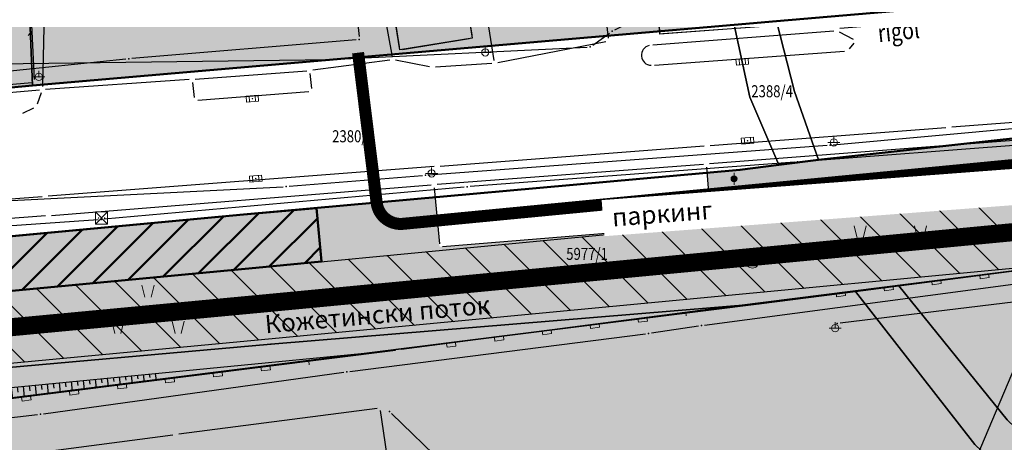
# Model space of a CAD drawing. Units: metres. Extents: x 93 to 7527772, y 2 to 4827698.
# Drawn here: x 7526178 to 7526260, y 4827239 to 4827274 of the extents above; entities that cross this region are included whole.
import ezdxf
from ezdxf.enums import TextEntityAlignment as Align

# ---------------------------------------------------------------- set-up
doc = ezdxf.new("R2010")
doc.units = ezdxf.units.M
doc.header["$MEASUREMENT"] = 0
for name, pattern in [('ACAD_ISO03W100', [30, 12, -18]), ('CRTICE', [3, 2, -1]), ('DASHED', [0.75, 0.5, -0.25])]:
    doc.linetypes.add(name, pattern=pattern)
for name, color, linetype in [('01_privreda_nazivi', 7, 'Continuous'), ('07_vodotok II reda-zatvoreni kanal', 150, 'ACAD_ISO03W100'), ('07_vodotok II reda_text', 7, 'Continuous'), ('102 parcele brojevi', 7, 'Continuous'), ('103 parcele pl', 80, 'Continuous'), ('105 objekti pl', 1, 'Continuous'), ('107 detalj linije', 1, 'Continuous'), ('108 topografski znaci', 7, 'Continuous'), ('115 katastarske tacke', 7, 'Continuous'), ('124 geo tekst', 7, 'Continuous')]:
    doc.layers.add(name, color=color, linetype=linetype)
for name, color, linetype, lineweight in [('02_zona za izgradnju zanatskih radionica', 30, 'Continuous', 50), ('03_zaštita_potok', 7, 'Continuous', 25), ('06_saobraćajnice', 250, 'Continuous', 50), ('101 parcele granice', 7, 'Continuous', 20), ('104 objekti_granice', 7, 'Continuous', 30), ('109 elektro', 1, 'Continuous', 30), ('112 atmosferska kanalizacija', 84, 'Continuous', 30), ('114 gasovod', 3, 'Continuous', 30), ('127 telefon', 6, 'Continuous', 30), ('17_GAS_niskog pritiska_PLANIRANO', 136, 'CRTICE', 13)]:
    doc.layers.add(name, color=color, linetype=linetype, lineweight=lineweight)
doc.layers.add('05_privredne delatnosti_planirano', color=7, linetype='Continuous', true_color=0xb3dbe6)
doc.styles.add('CARIAL08', font='txt', dxfattribs={"width": 0.8})
doc.styles.add('Tahoma', font='tahoma.ttf')
doc.styles.add('TIMESNEWROMAN', font='times.ttf')

# ---------------------------------------------------------------- blocks, each defined once
blk = doc.blocks.new('PIKIR')
h = blk.add_hatch(color=256)
edge = h.paths.add_edge_path()
edge.add_arc((0, 0), 0.05, 0, 360)
blk.add_point((0, 0))
blk = doc.blocks.new('P95-02')
at = {"linetype": 'Continuous', "lineweight": 9}
for p, q in [((6.5, 8), (7, 6)), ((8, 6), (8.5, 8)), ((1.5, 2), (2, 0)), ((3, 0), (3.5, 2)), ((11.5, 2), (12, 0)), ((13, 0), (13.5, 2))]:
    blk.add_line(p, q, dxfattribs=at)
blk = doc.blocks.new('T62-04')
at = {"linetype": 'Continuous', "lineweight": 9}
h = blk.add_hatch(color=256, dxfattribs=at)
edge = h.paths.add_edge_path()
edge.add_arc((0, 0), 0.05, 0, 360)
for p, q in [((-0.8, 0.6), (0.8, 0.6)), ((0.8, -0.6), (-0.8, -0.6))]:
    blk.add_line(p, q, dxfattribs=at)
blk.add_circle((0, 0), 0.05, dxfattribs=at)
for start, end in [(143.1301, 216.8699), (36.8699, 143.1301), (323.1301, 36.8699), (216.8699, 323.1301)]:
    blk.add_arc((0, 0), 1, start, end, dxfattribs=at)
blk = doc.blocks.new('T64-43')
at = {"linetype": 'Continuous', "lineweight": 9}
for p, q in [((-1, 0), (1, 0)), ((0, 1), (0, 0))]:
    blk.add_line(p, q, dxfattribs=at)
blk.add_circle((0, 0), 0.6, dxfattribs=at)
blk.add_point((0, 0), dxfattribs=at)
blk = doc.blocks.new('*U59')
at = {"linetype": 'Continuous', "lineweight": 9}
for p, q in [((-20, 0), (-20, 0.3)), ((-16.75, 0), (-16.75, 0.3)), ((-16.75, 0.3), (-16, 0.3)), ((-16, 0), (-16, 0.3)), ((-12.75, 0), (-12.75, 0.3)), ((-12.75, 0.3), (-12, 0.3)), ((-12, 0), (-12, 0.3)), ((-8.75, 0), (-8.75, 0.3)), ((-8.75, 0.3), (-8, 0.3)), ((-8, 0), (-8, 0.3)), ((-4.75, 0), (-4.75, 0.3)), ((-4.75, 0.3), (-4, 0.3)), ((-4, 0), (-4, 0.3)), ((-0.75, 0), (-0.75, 0.3)), ((-0.75, 0.3), (0, 0.3)), ((0, 0), (0, 0.3)), ((3.25, 0), (3.25, 0.3)), ((3.25, 0.3), (4, 0.3)), ((4, 0), (4, 0.3)), ((7.25, 0), (7.25, 0.3)), ((7.25, 0.3), (8, 0.3)), ((8, 0), (8, 0.3)), ((11.25, 0), (11.25, 0.3)), ((11.25, 0.3), (12, 0.3)), ((12, 0), (12, 0.3)), ((15.25, 0), (15.25, 0.3)), ((15.25, 0.3), (16, 0.3)), ((16, 0), (16, 0.3)), ((19.25, 0), (19.25, 0.3)), ((19.25, 0.3), (20, 0.3)), ((20, 0), (20, 0.3))]:
    blk.add_line(p, q, dxfattribs=at)
blk = doc.blocks.new('*U58')
at = {"linetype": 'Continuous', "lineweight": 9}
for p, q in [((-10, 0), (-10, 0.3)), ((-6.75, 0), (-6.75, 0.3)), ((-6.75, 0.3), (-6, 0.3)), ((-6, 0), (-6, 0.3)), ((-2.75, 0), (-2.75, 0.3)), ((-2.75, 0.3), (-2, 0.3)), ((-2, 0), (-2, 0.3)), ((1.25, 0), (1.25, 0.3)), ((1.25, 0.3), (2, 0.3)), ((2, 0), (2, 0.3)), ((5.25, 0), (5.25, 0.3)), ((5.25, 0.3), (6, 0.3)), ((6, 0), (6, 0.3)), ((9.25, 0), (9.25, 0.3)), ((9.25, 0.3), (10, 0.3)), ((10, 0), (10, 0.3))]:
    blk.add_line(p, q, dxfattribs=at)
blk = doc.blocks.new('*U57')
at = {"linetype": 'Continuous', "lineweight": 9}
for p, q in [((-16.375, 0), (-16.375, 0.3)), ((-16.375, 0.3), (-15.625, 0.3)), ((-15.625, 0), (-15.625, 0.3)), ((-12.375, 0), (-12.375, 0.3)), ((-12.375, 0.3), (-11.625, 0.3)), ((-11.625, 0), (-11.625, 0.3)), ((-8.375, 0), (-8.375, 0.3)), ((-8.375, 0.3), (-7.625, 0.3)), ((-7.625, 0), (-7.625, 0.3)), ((-4.375, 0), (-4.375, 0.3)), ((-4.375, 0.3), (-3.625, 0.3)), ((-3.625, 0), (-3.625, 0.3)), ((-0.375, 0), (-0.375, 0.3)), ((-0.375, 0.3), (0.375, 0.3)), ((0.375, 0), (0.375, 0.3)), ((3.625, 0), (3.625, 0.3)), ((3.625, 0.3), (4.375, 0.3)), ((4.375, 0), (4.375, 0.3)), ((7.625, 0), (7.625, 0.3)), ((7.625, 0.3), (8.375, 0.3)), ((8.375, 0), (8.375, 0.3)), ((11.625, 0), (11.625, 0.3)), ((11.625, 0.3), (12.375, 0.3)), ((12.375, 0), (12.375, 0.3)), ((15.625, 0), (15.625, 0.3)), ((15.625, 0.3), (16.375, 0.3)), ((16.375, 0), (16.375, 0.3))]:
    blk.add_line(p, q, dxfattribs=at)
blk = doc.blocks.new('T61-15')
at = {"linetype": 'Continuous', "lineweight": 9}
h = blk.add_hatch(color=256, dxfattribs=at)
edge = h.paths.add_edge_path()
edge.add_arc((0, 0), 0.5, 0, 360)
for p, q in [((0, 1), (0, 0.5)), ((0, -0.5), (0, -1))]:
    blk.add_line(p, q, dxfattribs=at)
blk.add_circle((0, 0), 0.5, dxfattribs=at)
blk.add_point((0, 0), dxfattribs=at)
blk = doc.blocks.new('T65-22')
at = {"linetype": 'Continuous', "lineweight": 9}
for points in [[(-0.45, 0, 1), (-0.55, 0, 1)], [(0.55, 0, 1), (0.45, 0, 1)]]:
    blk.add_hatch(color=256, dxfattribs=at).paths.add_polyline_path(points)
for p, q in [((1, 1), (-1, 1)), ((-1, 1), (1, -1)), ((1, 1), (-1, -1)), ((-1, 1), (-1, -1)), ((1, -1), (1, 1)), ((-1, -1), (1, -1))]:
    blk.add_line(p, q, dxfattribs=at)
for centre in [(-0.5, 0), (0.5, 0)]:
    blk.add_circle(centre, 0.05, dxfattribs=at)
blk = doc.blocks.new('T62-11')
at = {"linetype": 'Continuous', "lineweight": 9}
h = blk.add_hatch(color=256, dxfattribs=at)
edge = h.paths.add_edge_path()
edge.add_arc((0, 0), 0.05, 0, 360)
for p, q in [((1, 0.5), (-1, 0.5)), ((-1, 0.5), (-1, -0.5)), ((-0.5, 0.5), (-0.5, -0.5)), ((0.5, -0.5), (0.5, 0.5)), ((1, -0.5), (1, 0.5)), ((-1, -0.5), (1, -0.5))]:
    blk.add_line(p, q, dxfattribs=at)
blk.add_circle((0, 0), 0.05, dxfattribs=at)
blk = doc.blocks.new('*U29')
at = {"linetype": 'Continuous', "lineweight": 9}
for p, q in [((-6, 0), (-6.354, 0.354)), ((-2, 0), (-2.354, 0.354)), ((-2, 0), (-1.646, 0.354)), ((2, 0), (1.646, 0.354)), ((2, 0), (2.354, 0.354)), ((6, 0), (5.646, 0.354)), ((6, 0), (6.354, 0.354))]:
    blk.add_line(p, q, dxfattribs=at)
blk = doc.blocks.new('*U13')
at = {"color": 0}
for p, q in [((-8, 0), (-8, -1.059)), ((-7.5, 0), (-7.5, -0.522)), ((-7, 0), (-7, -1.03)), ((-6.5, 0), (-6.5, -0.508)), ((-6, 0), (-6, -1.001)), ((-5.5, 0), (-5.5, -0.493)), ((-5, 0), (-5, -0.971)), ((-4.5, 0), (-4.5, -0.478)), ((-4, 0), (-4, -0.942)), ((-3.5, 0), (-3.5, -0.464)), ((-3, 0), (-3, -0.913)), ((-2.5, 0), (-2.5, -0.449)), ((-2, 0), (-2, -0.884)), ((-1.5, 0), (-1.5, -0.435)), ((-1, 0), (-1, -0.855)), ((-0.5, 0), (-0.5, -0.42)), ((0, 0), (0, -0.825)), ((0.5, 0), (0.5, -0.405)), ((1, 0), (1, -0.796)), ((1.5, 0), (1.5, -0.391)), ((2, 0), (2, -0.767)), ((2.5, 0), (2.5, -0.376)), ((3, 0), (3, -0.738)), ((3.5, 0), (3.5, -0.362)), ((4, 0), (4, -0.709)), ((4.5, 0), (4.5, -0.347)), ((5, 0), (5, -0.679)), ((5.5, 0), (5.5, -0.332)), ((6, 0), (6, -0.65)), ((6.5, 0), (6.5, -0.318)), ((7, 0), (7, -0.621)), ((7.5, 0), (7.5, -0.303)), ((8, 0), (8, -0.592))]:
    blk.add_line(p, q, dxfattribs=at)

msp = doc.modelspace()

# ---------------------------------------------------------------- hatches: boundary and pattern name
at = {"layer": '02_zona za izgradnju zanatskih radionica', "ltscale": 6}
h = msp.add_hatch(dxfattribs=at)
h.set_pattern_fill('ANSI31', color=256, scale=15)
h.set_pattern_definition([(45, (0, 0), (-1.32582521472, 1.32582521472), [])])
h.paths.add_polyline_path([(7526203.153, 4827253.96), (7526198.271, 4827253.495), (7526154.045, 4827249.331), (7526153.622, 4827253.819), (7526196.68, 4827257.86), (7526202.734, 4827258.356)])
at = {"layer": '05_privredne delatnosti_planirano'}
h = msp.add_hatch(color=256, dxfattribs=at)
h.dxf.hatch_style = 1
h.paths.add_polyline_path([(7526270.63, 4827276.49), (7526240.87, 4827273.91), (7526237.35, 4827273.61), (7526179.19, 4827268.57), (7526132.29, 4827264.18), (7526132.29, 4827264.18), (7526084.75, 4827260.36), (7526076.736, 4827259.959), (7526060.16, 4827259.13), (7526051.68, 4827259.12), (7526048.7, 4827291.4), (7526048.43, 4827294.19), (7526046.49, 4827314.31), (7526044.721, 4827332.721), (7526044.66, 4827333.36), (7526056.68, 4827333.87), (7526076.6, 4827335.65), (7526097.64, 4827338.31), (7526103.61, 4827338.94), (7526130.77, 4827341.82), (7526157.05, 4827345.21), (7526168.91, 4827347.44), (7526207.52, 4827354.66), (7526209.89, 4827355.1), (7526216.38, 4827356.5), (7526217.49, 4827356.74), (7526233.84, 4827332.98), (7526232.71, 4827332.44), (7526249.01, 4827308.43), (7526256.53, 4827297.14), (7526270.63, 4827276.49)])
h = msp.add_hatch(color=256, dxfattribs=at)
h.dxf.hatch_style = 1
edge = h.paths.add_edge_path()
edge.add_arc((7526406.779, 4827028.939), 8.75, 204.31458, 237.33335)
edge.add_line((7526402.056, 4827021.573), (7526404.406, 4827021.599))
edge.add_arc((7526404.289, 4827032.348), 10.75, 270.62517, 331.15789)
edge.add_line((7526413.705, 4827027.162), (7526413.06, 4827029.09))
edge.add_line((7526413.06, 4827029.09), (7526411.22, 4827035.33))
edge.add_line((7526411.22, 4827035.33), (7526409.92, 4827039.52))
edge.add_line((7526409.92, 4827039.52), (7526409.22, 4827039.4))
edge.add_line((7526409.22, 4827039.4), (7526408.14, 4827041.79))
edge.add_line((7526408.14, 4827041.79), (7526407.12, 4827043.79))
edge.add_line((7526407.12, 4827043.79), (7526405.42, 4827044.32))
edge.add_line((7526405.42, 4827044.32), (7526404.23, 4827050.48))
edge.add_line((7526404.23, 4827050.48), (7526401.72, 4827056.06))
edge.add_line((7526401.72, 4827056.06), (7526400.3, 4827061.07))
edge.add_line((7526400.3, 4827061.07), (7526399.91, 4827065.36))
edge.add_line((7526399.91, 4827065.36), (7526399.1, 4827067.62))
edge.add_line((7526399.1, 4827067.62), (7526397.59, 4827071.86))
edge.add_line((7526397.59, 4827071.86), (7526392.22, 4827086.87))
edge.add_line((7526392.22, 4827086.87), (7526391.72, 4827088.23))
edge.add_line((7526391.72, 4827088.23), (7526390.5, 4827087.84))
edge.add_line((7526390.5, 4827087.84), (7526367.89, 4827141.27))
edge.add_line((7526367.89, 4827141.27), (7526368.93, 4827141.88))
edge.add_line((7526368.93, 4827141.88), (7526361.64, 4827154.82))
edge.add_line((7526361.64, 4827154.82), (7526340.64, 4827184.24))
edge.add_line((7526340.64, 4827184.24), (7526319.18, 4827217.77))
edge.add_line((7526319.18, 4827217.77), (7526318.01, 4827217.94))
edge.add_line((7526318.01, 4827217.94), (7526314.48, 4827223.52))
edge.add_line((7526314.48, 4827223.52), (7526309.315, 4827223.187))
edge.add_line((7526309.315, 4827223.187), (7526301.415, 4827235.138))
edge.add_line((7526301.415, 4827235.138), (7526299.306, 4827234.705))
edge.add_line((7526299.306, 4827234.705), (7526285.59, 4827256.49))
edge.add_line((7526285.59, 4827256.49), (7526279.39, 4827265.48))
edge.add_line((7526279.39, 4827265.48), (7526261.17, 4827264.27))
edge.add_line((7526261.17, 4827264.27), (7526244.35, 4827262.41))
edge.add_line((7526244.35, 4827262.41), (7526241.06, 4827261.99))
edge.add_line((7526241.06, 4827261.99), (7526237.83, 4827261.57))
edge.add_line((7526237.83, 4827261.57), (7526235.125, 4827261.326))
edge.add_line((7526235.125, 4827261.326), (7526235.45, 4827257.02))
edge.add_line((7526235.45, 4827257.02), (7526212.93, 4827255.2))
edge.add_line((7526212.93, 4827255.2), (7526212.564, 4827259.292))
edge.add_line((7526212.564, 4827259.292), (7526196.68, 4827257.86))
edge.add_line((7526196.68, 4827257.86), (7526133.7, 4827251.98))
edge.add_line((7526133.7, 4827251.98), (7526133.84, 4827250.77))
edge.add_line((7526133.84, 4827250.77), (7526134.94, 4827241.31))
edge.add_line((7526134.94, 4827241.31), (7526137.34, 4827220.62))
edge.add_line((7526137.34, 4827220.62), (7526136.58, 4827193.74))
edge.add_line((7526136.58, 4827193.74), (7526136.36, 4827192.1))
edge.add_line((7526136.36, 4827192.1), (7526132.83, 4827165.9))
edge.add_line((7526132.83, 4827165.9), (7526130.43, 4827130.9))
edge.add_line((7526130.43, 4827130.9), (7526101.53, 4827131.95))
edge.add_line((7526101.53, 4827131.95), (7526087.3, 4827133.18))
edge.add_line((7526087.3, 4827133.18), (7526081.27, 4827133.7))
edge.add_line((7526081.27, 4827133.7), (7526025.79, 4827138.5))
edge.add_line((7526025.79, 4827138.5), (7526011.58, 4827139.73))
edge.add_line((7526011.58, 4827139.73), (7526005.3, 4827140.28))
edge.add_line((7526005.3, 4827140.28), (7525952.17, 4827144.91))
edge.add_line((7525952.17, 4827144.91), (7525943.239, 4827145.683))
edge.add_line((7525943.239, 4827145.683), (7525941.17, 4827154.49))
edge.add_line((7525941.17, 4827154.49), (7525938.96, 4827164.3))
edge.add_line((7525938.96, 4827164.3), (7525931.275, 4827201.953))
edge.add_line((7525931.275, 4827201.953), (7525924.15, 4827237.9))
edge.add_line((7525924.15, 4827237.9), (7525923.442, 4827241.471))
edge.add_line((7525923.442, 4827241.471), (7525916.86, 4827274.32))
edge.add_line((7525916.86, 4827274.32), (7525905.566, 4827330.855))
edge.add_line((7525905.566, 4827330.855), (7525905.566, 4827330.855))
edge.add_arc((7525895.906, 4827324.166), 11.75, 34.702, 93.88569)
edge.add_line((7525895.11, 4827335.889), (7525842.083, 4827332.287))
edge.add_arc((7525839.83, 4827365.461), 33.25, 238.4822, 273.88569, ccw=False)
edge.add_arc((7525816.786, 4827326.613), 11.931, 61.67108, 130.39653)
edge.add_line((7525809.054, 4827335.7), (7525794.564, 4827323.483))
edge.add_line((7525794.564, 4827323.483), (7525770.1, 4827303.664))
edge.add_arc((7525821.626, 4827248.101), 75.777, 132.84143, 147.17021)
edge.add_line((7525757.952, 4827289.183), (7525752.97, 4827281.463))
edge.add_arc((7525682.704, 4827327.063), 83.766, 271.47558, 327.01801, ccw=False)
edge.add_line((7525684.861, 4827243.325), (7525684.108, 4827243.299))
edge.add_line((7525684.108, 4827243.299), (7525684.108, 4827243.299))
edge.add_line((7525684.108, 4827243.299), (7525545.171, 4827238.509))
edge.add_arc((7525545.576, 4827226.766), 11.75, 91.97467, 176.1345)
edge.add_line((7525533.853, 4827227.558), (7525533.802, 4827226.815))
edge.add_arc((7525407.59, 4827235.343), 126.5, 351.8981, 356.1345, ccw=False)
edge.add_line((7525532.828, 4827217.515), (7525530.263, 4827199.499))
edge.add_line((7525530.263, 4827199.499), (7525526.628, 4827149.663))
edge.add_arc((7525538.347, 4827148.809), 11.75, 175.82905, 243.22548)
edge.add_line((7525533.054, 4827138.318), (7525553.453, 4827137.262))
edge.add_line((7525553.453, 4827137.262), (7525573.493, 4827135.642))
edge.add_line((7525573.493, 4827135.642), (7525593.378, 4827133.553))
edge.add_line((7525593.378, 4827133.553), (7525611.259, 4827131.312))
edge.add_line((7525611.259, 4827131.312), (7525625.951, 4827129.323))
edge.add_line((7525625.951, 4827129.323), (7525646.362, 4827126.358))
edge.add_line((7525646.362, 4827126.358), (7525667.972, 4827122.987))
edge.add_line((7525667.972, 4827122.987), (7525726.342, 4827113.718))
edge.add_line((7525726.342, 4827113.718), (7525762.455, 4827107.92))
edge.add_line((7525762.455, 4827107.92), (7525799.749, 4827101.936))
edge.add_line((7525799.749, 4827101.936), (7525835.356, 4827096.248))
edge.add_line((7525835.356, 4827096.248), (7525879.694, 4827089.107))
edge.add_line((7525879.694, 4827089.107), (7525917.284, 4827083.05))
edge.add_line((7525917.284, 4827083.05), (7525956.122, 4827076.821))
edge.add_line((7525956.122, 4827076.821), (7525993.41, 4827070.891))
edge.add_line((7525993.41, 4827070.891), (7526030.022, 4827065.017))
edge.add_line((7526030.022, 4827065.017), (7526066.834, 4827059.144))
edge.add_line((7526066.834, 4827059.144), (7526103.397, 4827053.268))
edge.add_line((7526103.397, 4827053.268), (7526139.534, 4827047.427))
edge.add_line((7526139.534, 4827047.427), (7526176.523, 4827041.469))
edge.add_line((7526176.523, 4827041.469), (7526213.264, 4827035.564))
edge.add_line((7526213.264, 4827035.564), (7526240.231, 4827031.216))
edge.add_line((7526240.231, 4827031.216), (7526263.534, 4827027.687))
edge.add_line((7526263.534, 4827027.687), (7526280.428, 4827025.412))
edge.add_line((7526280.428, 4827025.412), (7526296.468, 4827023.542))
edge.add_line((7526296.468, 4827023.542), (7526304.745, 4827022.878))
edge.add_arc((7526301.895, 4827027.872), 5.75, 299.71146, 388.39951)
edge.add_line((7526306.953, 4827030.607), (7526304.418, 4827035.296))
edge.add_arc((7526299.36, 4827032.561), 5.75, 28.39951, 70.55271)
edge.add_line((7526301.274, 4827037.983), (7526297.573, 4827039.289))
edge.add_line((7526297.573, 4827039.289), (7526202.531, 4827077.042))
edge.add_line((7526202.531, 4827077.042), (7526204.685, 4827083.506))
edge.add_line((7526204.685, 4827083.506), (7526211.753, 4827080.373))
edge.add_line((7526211.753, 4827080.373), (7526221.74, 4827076.92))
edge.add_line((7526221.74, 4827076.92), (7526251.556, 4827065.142))
edge.add_line((7526251.556, 4827065.142), (7526251.48, 4827064.9))
edge.add_line((7526251.48, 4827064.9), (7526254.408, 4827064.017))
edge.add_line((7526254.408, 4827064.017), (7526259.37, 4827062.06))
edge.add_line((7526259.37, 4827062.06), (7526285.75, 4827051.59))
edge.add_line((7526285.75, 4827051.59), (7526299.62, 4827045.46))
edge.add_line((7526299.62, 4827045.46), (7526316.16, 4827039.62))
edge.add_line((7526316.16, 4827039.62), (7526327.57, 4827036.77))
edge.add_line((7526327.57, 4827036.77), (7526363.859, 4827035.14))
edge.add_line((7526363.859, 4827035.14), (7526385.69, 4827033.56))
edge.add_line((7526385.69, 4827033.56), (7526395.839, 4827031.9))
edge.add_line((7526395.839, 4827031.9), (7526398.805, 4827025.336))

# ---------------------------------------------------------------- linework, layer by layer
at = {"layer": '02_zona za izgradnju zanatskih radionica', "lineweight": 50}
msp.add_lwpolyline([(7526203.153, 4827253.96), (7526198.271, 4827253.495), (7526154.045, 4827249.331), (7526153.622, 4827253.821), (7526196.68, 4827257.86), (7526202.73, 4827258.405)], close=True, dxfattribs=at)
at = {"layer": '03_zaštita_potok'}
msp.add_lwpolyline([(7526305.628, 4827231.641), (7526285.639, 4827254.204), (7526263.056, 4827253.638), (7526231.077, 4827250.592), (7526198.743, 4827247.513), (7526146.234, 4827242.569), (7526094.611, 4827237.844)], dxfattribs=at)
at = {"layer": '05_privredne delatnosti_planirano', "ltscale": 3}
msp.add_lwpolyline([(7526103.61, 4827338.94), (7526130.77, 4827341.82), (7526157.05, 4827345.21), (7526168.91, 4827347.44), (7526207.52, 4827354.66), (7526209.89, 4827355.1), (7526216.38, 4827356.5), (7526217.49, 4827356.74), (7526233.84, 4827332.98), (7526232.71, 4827332.44), (7526249.01, 4827308.43), (7526256.53, 4827297.14), (7526270.63, 4827276.49), (7526270.63, 4827276.49), (7526240.87, 4827273.91), (7526237.35, 4827273.61), (7526179.19, 4827268.57), (7526132.29, 4827264.18), (7526132.29, 4827264.18), (7526084.75, 4827260.36)], dxfattribs=at)
at = {"layer": '05_privredne delatnosti_planirano'}
msp.add_lwpolyline([(7526299.306, 4827234.705), (7526285.59, 4827256.49), (7526279.39, 4827265.48), (7526261.17, 4827264.27), (7526244.35, 4827262.41), (7526241.06, 4827261.99), (7526237.83, 4827261.57), (7526196.68, 4827257.86), (7526133.7, 4827251.98), (7526133.84, 4827250.77), (7526134.94, 4827241.31), (7526137.34, 4827220.62)], dxfattribs=at)
at = {"layer": '101 parcele granice', "linetype": 'Continuous'}
for p, q in [((7526178.18, 4827293.78), (7526179.18, 4827268.82)), ((7526241.119, 4827273.932), (7526270.381, 4827276.468)), ((7526179.439, 4827268.592), (7526237.101, 4827273.588)), ((7526237.599, 4827273.631), (7526240.621, 4827273.889)), ((7526240.932, 4827273.668), (7526242.288, 4827268.322)), ((7526237.403, 4827273.366), (7526238.607, 4827267.844)), ((7526178.941, 4827268.547), (7526132.539, 4827264.203)), ((7526242.433, 4827267.844), (7526244.267, 4827262.646)), ((7526238.758, 4827267.37), (7526240.962, 4827262.22)), ((7526244.598, 4827262.437), (7526260.922, 4827264.243)), ((7526241.308, 4827262.022), (7526244.102, 4827262.378)), ((7526237.581, 4827261.548), (7526196.929, 4827257.882)), ((7526240.812, 4827261.958), (7526238.078, 4827261.602)), ((7526196.431, 4827257.837), (7526144.829, 4827252.993)), ((7526251.258, 4827251.992), (7526262.882, 4827253.498)), ((7526247.648, 4827251.522), (7526250.762, 4827251.928)), ((7526251.167, 4827251.765), (7526259.823, 4827241.025)), ((7526239.638, 4827250.482), (7526247.152, 4827251.458)), ((7526247.554, 4827251.293), (7526257.146, 4827238.977)), ((7526239.142, 4827250.419), (7526155.088, 4827239.851)), ((7526199.189, 4827247.141), (7526239.141, 4827250.429)), ((7526147.049, 4827242.492), (7526198.691, 4827247.098))]:
    msp.add_line(p, q, dxfattribs=at)
at = {"layer": '103 parcele pl'}
for points in [[(7526132.29, 4827264.18), (7526084.75, 4827260.36), (7526060.16, 4827259.13), (7526051.68, 4827259.12), (7526048.7, 4827291.4), (7526048.43, 4827294.19), (7526046.49, 4827314.31), (7526044.72, 4827332.73), (7526044.66, 4827333.36), (7526056.68, 4827333.87), (7526076.6, 4827335.65), (7526097.64, 4827338.31), (7526103.61, 4827338.94), (7526130.77, 4827341.82), (7526157.05, 4827345.21), (7526168.91, 4827347.44), (7526207.52, 4827354.66), (7526209.89, 4827355.1), (7526216.38, 4827356.5), (7526232.71, 4827332.44), (7526249.01, 4827308.43), (7526256.53, 4827297.14), (7526178.17, 4827294.03), (7526179.19, 4827268.57)], [(7526279.39, 4827265.48), (7526261.17, 4827264.27), (7526244.35, 4827262.41), (7526242.35, 4827268.08), (7526240.87, 4827273.91), (7526270.63, 4827276.49), (7526256.53, 4827297.14), (7526249.01, 4827308.43), (7526250.25, 4827308.69), (7526267.18, 4827283.18)], [(7526178.17, 4827294.03), (7526256.53, 4827297.14), (7526270.63, 4827276.49), (7526240.87, 4827273.91), (7526237.35, 4827273.61), (7526179.19, 4827268.57)], [(7526237.83, 4827261.57), (7526196.68, 4827257.86), (7526144.58, 4827252.97), (7526133.7, 4827251.98), (7526132.29, 4827264.18), (7526179.19, 4827268.57), (7526237.35, 4827273.61), (7526238.66, 4827267.6), (7526241.06, 4827261.99)], [(7526242.35, 4827268.08), (7526244.35, 4827262.41), (7526241.06, 4827261.99), (7526238.66, 4827267.6), (7526237.35, 4827273.61), (7526240.87, 4827273.91)], [(7526196.68, 4827257.86), (7526237.83, 4827261.57), (7526241.06, 4827261.99), (7526244.35, 4827262.41), (7526261.17, 4827264.27), (7526279.39, 4827265.48), (7526285.59, 4827256.49), (7526263.13, 4827253.53), (7526251.01, 4827251.96), (7526247.4, 4827251.49), (7526239.39, 4827250.45), (7526198.94, 4827247.12), (7526146.8, 4827242.47), (7526134.94, 4827241.31), (7526133.84, 4827250.77), (7526133.7, 4827251.98), (7526144.58, 4827252.97)], [(7526286.09, 4827255.76), (7526300.69, 4827232.5), (7526301.19, 4827231.7), (7526302.4, 4827228.21), (7526303.32, 4827225.57), (7526303.76, 4827224.29), (7526304.25, 4827222.86), (7526273.17, 4827217.09), (7526271.93, 4827225.15), (7526269.07, 4827231.68), (7526265.3, 4827235.75), (7526259.98, 4827240.83), (7526251.01, 4827251.96), (7526263.13, 4827253.53), (7526285.59, 4827256.49)], [(7526166.65, 4827157.32), (7526157.44, 4827221.63), (7526154.84, 4827239.82), (7526239.39, 4827250.45), (7526247.4, 4827251.49), (7526257.3, 4827238.78), (7526262.3, 4827234.03), (7526266.34, 4827230.41), (7526268.5, 4827225.33), (7526269.38, 4827216.31), (7526256.78, 4827216.06), (7526254.73, 4827208.25), (7526269.69, 4827210.99), (7526266.24, 4827192.04), (7526264.1, 4827189.25), (7526260.6, 4827184.7), (7526256.22, 4827180.87), (7526248.31, 4827173.95), (7526245.9, 4827171.64), (7526243.61, 4827167.07)], [(7526157.44, 4827221.63), (7526137.34, 4827220.62), (7526134.94, 4827241.31), (7526146.8, 4827242.47), (7526198.94, 4827247.12), (7526239.39, 4827250.45), (7526154.84, 4827239.82)]]:
    msp.add_lwpolyline(points, close=True, dxfattribs=at)
msp.add_lwpolyline([(7526257.3, 4827238.78), (7526247.4, 4827251.49), (7526251.01, 4827251.96), (7526259.98, 4827240.83), (7526265.3, 4827235.75)], dxfattribs=at)
at = {"layer": '104 objekti_granice'}
for p, q in [((7526214.419, 4827280.213), (7526215.591, 4827272.747)), ((7526243.091, 4827273.969), (7526242.569, 4827280.671)), ((7526208.409, 4827279.243), (7526209.581, 4827271.777)), ((7526230.649, 4827279.791), (7526231.171, 4827273.089)), ((7526242.861, 4827273.702), (7526231.439, 4827272.858)), ((7526209.867, 4827271.57), (7526215.383, 4827272.46))]:
    msp.add_line(p, q, dxfattribs=at)
at = {"layer": '105 objekti pl'}
for points in [[(7526230.63, 4827280.04), (7526242.55, 4827280.92), (7526243.11, 4827273.72), (7526231.19, 4827272.84), (7526230.63, 4827280.04)], [(7526208.37, 4827279.49), (7526214.38, 4827280.46), (7526215.63, 4827272.5), (7526209.62, 4827271.53), (7526208.37, 4827279.49)]]:
    msp.add_lwpolyline(points, dxfattribs=at)
at = {"layer": '107 detalj linije'}
for p, q in [((7526179.357, 4827269.08), (7526178.347, 4827289.11)), ((7526217.461, 4827270.657), (7526215.979, 4827279.993)), ((7526226.931, 4827272.488), (7526226.169, 4827278.982)), ((7526180.026, 4827268.48), (7526180.194, 4827275.88)), ((7526208.326, 4827274.564), (7526208.994, 4827270.956)), ((7526246.109, 4827273.32), (7526253.421, 4827273.92)), ((7526245.611, 4827273.081), (7526230.599, 4827271.919)), ((7526247.248, 4827272.376), (7526246.082, 4827272.984)), ((7526226.715, 4827272.193), (7526217.745, 4827270.457)), ((7526246.906, 4827271.627), (7526247.304, 4827272.073)), ((7526230.759, 4827270.268), (7526246.491, 4827271.422)), ((7526208.792, 4827270.678), (7526202.408, 4827269.852)), ((7526212.084, 4827270.127), (7526209.286, 4827270.663)), ((7526217.251, 4827270.394), (7526212.579, 4827270.096)), ((7526192.679, 4827269.099), (7526201.911, 4827269.801)), ((7526202.184, 4827269.571), (7526202.306, 4827268.319)), ((7526114.919, 4827263.7), (7526179.121, 4827268.81)), ((7526192.181, 4827269.063), (7526180.269, 4827268.247)), ((7526192.61, 4827267.568), (7526192.46, 4827268.832)), ((7526143.569, 4827265.072), (7526179.771, 4827268.208)), ((7526179.595, 4827267.055), (7526179.935, 4827267.995)), ((7526202.081, 4827268.051), (7526192.889, 4827267.339)), ((7526178.376, 4827266.286), (7526179.284, 4827266.714)), ((7526255.384, 4827265.136), (7526279.221, 4827266.961)), ((7526235.362, 4827263.603), (7526254.885, 4827265.098)), ((7526274.681, 4827265.101), (7526255.525, 4827263.625)), ((7526212.969, 4827261.889), (7526234.863, 4827263.565)), ((7526255.027, 4827263.587), (7526235.319, 4827262.069)), ((7526212.471, 4827261.851), (7526180.469, 4827259.399)), ((7526234.821, 4827262.031), (7526212.719, 4827260.359)), ((7526235.431, 4827257.269), (7526235.089, 4827261.801)), ((7526180.759, 4827257.8), (7526212.221, 4827260.32)), ((7526212.492, 4827260.091), (7526212.908, 4827255.449)), ((7526135.489, 4827255.909), (7526179.971, 4827259.361)), ((7526180.261, 4827257.761), (7526135.649, 4827254.419)), ((7526213.179, 4827255.22), (7526235.201, 4827257)), ((7526286.532, 4827256.479), (7526237.558, 4827250.301)), ((7526237.062, 4827250.238), (7526209.778, 4827246.662)), ((7526153.519, 4827241.224), (7526209.281, 4827246.606)), ((7526209.282, 4827246.599), (7526155.208, 4827239.781)), ((7526191.308, 4827239.662), (7526207.741, 4827241.813)), ((7526208.863, 4827236.017), (7526208.025, 4827241.599)), ((7526162.888, 4827235.942), (7526190.812, 4827239.598))]:
    msp.add_line(p, q, dxfattribs=at)
msp.add_arc((7526230.486, 4827271.08), 0.831, 101.90234, 269.17494, dxfattribs=at)
at = {"layer": '109 elektro'}
for p, q in [((7526227.454, 4827273.181), (7526229.081, 4827274.003)), ((7526225.625, 4827271.915), (7526227.028, 4827272.922)), ((7526204.411, 4827270.754), (7526225.172, 4827271.757)), ((7526171.542, 4827270.315), (7526203.911, 4827270.739)), ((7526245.569, 4827263.65), (7526276.67, 4827266.477)), ((7526212.011, 4827261.15), (7526245.071, 4827263.609)), ((7526200.455, 4827260.21), (7526211.512, 4827261.111)), ((7526176.871, 4827258.999), (7526199.956, 4827260.177)), ((7526285.461, 4827253.629), (7526246.138, 4827248.86)), ((7526234.881, 4827248.699), (7526260.881, 4827252.136)), ((7526230.495, 4827248.047), (7526234.386, 4827248.63)), ((7526205.477, 4827244.855), (7526230, 4827247.979)), ((7526180.087, 4827241.34), (7526204.981, 4827244.789)), ((7526160.291, 4827239.096), (7526179.591, 4827241.278))]:
    msp.add_line(p, q, dxfattribs=at)
at = {"layer": '112 atmosferska kanalizacija'}
for p, q in [((7526262.627, 4827256.611), (7526198.958, 4827250.547)), ((7526254.956, 4827231.858), (7526264.65, 4827254.756)), ((7526198.46, 4827250.5), (7526146.206, 4827245.58)), ((7526208.956, 4827241.353), (7526236.301, 4827214.858))]:
    msp.add_line(p, q, dxfattribs=at)
at = {"layer": '114 gasovod'}
for p, q in [((7526205.914, 4827275.875), (7526206.249, 4827272.626)), ((7526206.026, 4827272.357), (7526187.404, 4827270.811)), ((7526186.907, 4827270.764), (7526155.45, 4827267.454))]:
    msp.add_line(p, q, dxfattribs=at)
at = {"layer": '127 telefon'}
for p, q in [((7526269.082, 4827264.25), (7526242.858, 4827262.246)), ((7526242.36, 4827262.208), (7526215.461, 4827260.188)), ((7526214.963, 4827260.147), (7526185.11, 4827257.47)), ((7526184.611, 4827257.431), (7526155.44, 4827255.433))]:
    msp.add_line(p, q, dxfattribs=at)

# ---------------------------------------------------------------- block references
at = {"layer": '108 topografski znaci'}
for name, p, rotation in [('*U29', (7526178.852, 4827279.095), 92.88792762419399), ('*U57', (7526262.045, 4827253.39), 187.1891533818612), ('*U58', (7526223.42, 4827248.45), 187.4649111777974), ('*U59', (7526182.245, 4827243.19), 187.1857438812092), ('*U13', (7526181.4, 4827243.915), 5.512893578955859)]:
    msp.add_blockref(name, p, dxfattribs=dict(at, rotation=rotation))
at = {"layer": '108 topografski znaci', "yscale": 0.5, "zscale": 0.5}
for p, xscale, rotation in [((7526253.67, 4827273.94), 0.4999999998176519, 4.688078597306509), ((7526238.02, 4827270.55), 0.4999999996430251, 4.439468911336883), ((7526197.41, 4827267.48), 0.5000000001472992, 4.488641870949676), ((7526238.46, 4827263.99), 0.4999999998322011, 4.191594945059064), ((7526197.69, 4827260.85), 0.4999999996911872, 4.322359519968347)]:
    msp.add_blockref('T62-11', p, dxfattribs=dict(at, xscale=xscale, rotation=rotation))
at = {"layer": '108 topografski znaci', "xscale": 0.5, "yscale": 0.5, "zscale": 0.5}
for name, p in [('T64-43', (7526216.72, 4827271.32)), ('T64-43', (7526179.71, 4827269.29)), ('T64-43', (7526245.61, 4827263.85)), ('T64-43', (7526212.27, 4827261.28)), ('T61-15', (7526237.34, 4827260.83)), ('P95-02', (7526246.555, 4827255.918)), ('T65-22', (7526184.91, 4827257.58)), ('T62-04', (7526238.87, 4827253.92)), ('P95-02', (7526185.006, 4827248.007)), ('T62-04', (7526198.55, 4827250.43)), ('T64-43', (7526245.72, 4827248.44))]:
    msp.add_blockref(name, p, dxfattribs=at)
at = {"layer": '109 elektro'}
for p in [(7526227.231, 4827273.068), (7526225.422, 4827271.769), (7526204.161, 4827270.742), (7526245.32, 4827263.627), (7526211.761, 4827261.132), (7526200.206, 4827260.19), (7526234.633, 4827248.667), (7526245.89, 4827248.83), (7526230.248, 4827248.01), (7526205.229, 4827244.823), (7526179.839, 4827241.306)]:
    msp.add_blockref('PIKIR', p, dxfattribs=at)
at = {"layer": '112 atmosferska kanalizacija'}
for p in [(7526198.709, 4827250.523), (7526208.777, 4827241.527)]:
    msp.add_blockref('PIKIR', p, dxfattribs=at)
at = {"layer": '114 gasovod'}
for p in [(7526206.275, 4827272.377), (7526187.155, 4827270.79)]:
    msp.add_blockref('PIKIR', p, dxfattribs=at)
at = {"layer": '115 katastarske tacke'}
for p in [(7526237.35, 4827273.61), (7526240.87, 4827273.91), (7526179.19, 4827268.57), (7526242.35, 4827268.08), (7526238.66, 4827267.6), (7526244.35, 4827262.41), (7526237.83, 4827261.57), (7526241.06, 4827261.99), (7526196.68, 4827257.86), (7526247.4, 4827251.49), (7526251.01, 4827251.96), (7526239.39, 4827250.45), (7526198.94, 4827247.12)]:
    msp.add_blockref('PIKIR', p, dxfattribs=at)
at = {"layer": '127 telefon'}
for p in [(7526242.609, 4827262.227), (7526215.212, 4827260.169), (7526184.861, 4827257.448)]:
    msp.add_blockref('PIKIR', p, dxfattribs=at)

# ---------------------------------------------------------------- texts
at = {"layer": '07_vodotok II reda_text', "style": 'Tahoma'}
msp.add_text('Кожетински поток', height=1.5, rotation=5.02918, dxfattribs=at).set_placement((7526207.784, 4827249.574), align=Align.MIDDLE_CENTER)
at = {"layer": '102 parcele brojevi', "linetype": 'Continuous', "style": 'TIMESNEWROMAN', "width": 0.8}
for s, p in [('2388/4', (7526240.498, 4827268.095)), ('2380/1', (7526205.75, 4827264.36)), ('5977/1', (7526225.157, 4827254.602))]:
    msp.add_text(s, height=1, dxfattribs=at).set_placement(p, align=Align.MIDDLE_CENTER)
at = {"layer": '124 geo tekst', "style": 'CARIAL08', "width": 0.8}
msp.add_text('rigol', height=1.5, rotation=6.10604, dxfattribs=at).set_placement((7526250.978, 4827273.084), align=Align.MIDDLE_CENTER)

# ---------------------------------------------------------------- next in the draw order: texts
at = {"layer": '01_privreda_nazivi', "ltscale": 0.5, "insert": (7526120.135, 4827284.436), "char_height": 6, "width": 192.63816, "attachment_point": 4, "style": 'Tahoma', "bg_fill": 2}
msp.add_mtext('\\pi70.073;{\\fTahoma|b0|i0|c204|p34;"Кнез петрол"}', dxfattribs=at)

# ---------------------------------------------------------------- next in the draw order: hatches: boundary and pattern name
at = {"layer": '03_zaštita_potok'}
h = msp.add_hatch(dxfattribs=at)
h.set_pattern_fill('ANSI31', color=256, scale=20, angle=90)
h.set_pattern_definition([(135, (0, 0), (-1.767766953, -1.767766953), [])])
h.paths.add_polyline_path([(7526455.855, 4826923.481), (7526416.144, 4827015.749), (7526370.331, 4827135.401), (7526355.019, 4827162.172), (7526305.628, 4827231.641), (7526285.639, 4827254.204), (7526263.056, 4827253.638), (7526231.077, 4827250.592), (7526198.743, 4827247.513), (7526146.234, 4827242.569), (7526094.611, 4827237.844), (7526049.126, 4827234.913), (7526031.792, 4827255.66), (7526015.732, 4827277.403), (7525999.141, 4827298.01), (7525915.2, 4827410.585), (7525862.889, 4827471.259), (7525870.811, 4827471.259), (7525919.883, 4827414.342), (7526003.884, 4827301.686), (7526020.484, 4827281.068), (7526036.512, 4827259.369), (7526051.779, 4827241.097), (7526094.145, 4827243.826), (7526145.679, 4827248.543), (7526198.177, 4827253.486), (7526230.508, 4827256.565), (7526262.696, 4827259.631), (7526288.279, 4827260.272), (7526310.332, 4827235.379), (7526360.081, 4827165.408), (7526375.769, 4827137.979), (7526421.703, 4827018.009), (7526462.387, 4826923.481)])

# ---------------------------------------------------------------- next in the draw order: linework, layer by layer
msp.add_lwpolyline([(7525919.883, 4827414.342), (7526003.884, 4827301.686), (7526020.484, 4827281.068), (7526036.512, 4827259.369), (7526051.779, 4827241.097), (7526094.145, 4827243.826), (7526145.679, 4827248.543), (7526198.177, 4827253.486), (7526230.508, 4827256.565), (7526262.696, 4827259.631), (7526288.279, 4827260.272), (7526310.332, 4827235.379)], dxfattribs=at)
at = {"layer": '07_vodotok II reda-zatvoreni kanal', "linetype": 'DASHED', "ltscale": 5, "const_width": 1.5}
msp.add_lwpolyline([(7526459.121, 4826923.481), (7526418.923, 4827016.879), (7526373.05, 4827136.69), (7526357.55, 4827163.79), (7526307.98, 4827233.51), (7526286.959, 4827257.238), (7526262.876, 4827256.634), (7526230.792, 4827253.579), (7526198.46, 4827250.5), (7526145.957, 4827245.556), (7526094.378, 4827240.835), (7526050.452, 4827238.005), (7526034.152, 4827257.514), (7526018.108, 4827279.236), (7526001.512, 4827299.848), (7525917.541, 4827412.463), (7525868.51, 4827469.334)], dxfattribs=at)
at = {"layer": '17_GAS_niskog pritiska_PLANIRANO', "ltscale": 3, "const_width": 1, "flags": 128}
msp.add_lwpolyline([(7526161.388, 4827471.259), (7526189.976, 4827430.356), (7526216.57, 4827394.822), (7526275.898, 4827310.234), (7526278.407, 4827306.89), (7526262.253, 4827295.184), (7526260.627, 4827294.052), (7526271.445, 4827277.88, -0.437376), (7526270.761, 4827275.023), (7526268.686, 4827273.86, 0.29576), (7526267.673, 4827271.934), (7526268.328, 4827264.726, -0.412621), (7526266.528, 4827262.554), (7526209.89, 4827257.096, -0.406276), (7526207.714, 4827258.841), (7526206.171, 4827271.295)], format="xyb", dxfattribs=at)

# ---------------------------------------------------------------- next in the draw order: texts
at = {"layer": '01_privreda_nazivi', "ltscale": 0.5, "insert": (7526227.228, 4827257.624), "char_height": 1.5, "width": 192.63816, "attachment_point": 4, "rotation": 4.34388, "style": 'Tahoma', "bg_fill": 2}
msp.add_mtext('{\\fTahoma|b0|i0|c204|p34;паркинг}', dxfattribs=at)

# ---------------------------------------------------------------- next in the draw order: linework, layer by layer
at = {"layer": '06_saobraćajnice', "ltscale": 3}
for points in [[(7526177.78, 4827412.86), (7526186.14, 4827401.57), (7526192.26, 4827391.32), (7526197.74, 4827382.3), (7526201.99, 4827375.34), (7526210.58, 4827365.53), (7526213.16, 4827362.36), (7526217.49, 4827356.74), (7526233.84, 4827332.98), (7526232.71, 4827332.44), (7526249.01, 4827308.43), (7526256.53, 4827297.14), (7526270.63, 4827276.49), (7526240.87, 4827273.91), (7526237.35, 4827273.61), (7526179.19, 4827268.57), (7526132.29, 4827264.18), (7526084.75, 4827260.36), (7526076.736, 4827259.959), (7526060.16, 4827259.13), (7526051.68, 4827259.12), (7526043.79, 4827259.11), (7526029.48, 4827259.03), (7525989.26, 4827259.7)], [(7526083.714, 4827204.63), (7526081.95, 4827239.74), (7526082.12, 4827242.87), (7526083.09, 4827245.84), (7526084.81, 4827248.47), (7526087.14, 4827250.56), (7526093.28, 4827252.64), (7526108.34, 4827253.8), (7526110.28, 4827253.57), (7526111.98, 4827252.62), (7526113.19, 4827251.09), (7526113.72, 4827249.21), (7526133.84, 4827250.77), (7526133.7, 4827251.98), (7526196.68, 4827257.86), (7526237.83, 4827261.57), (7526241.06, 4827261.99), (7526244.35, 4827262.41), (7526261.17, 4827264.27), (7526279.39, 4827265.48), (7526285.59, 4827256.49), (7526299.306, 4827234.705)]]:
    msp.add_lwpolyline(points, dxfattribs=at)

doc.saveas('drawing.dxf')
